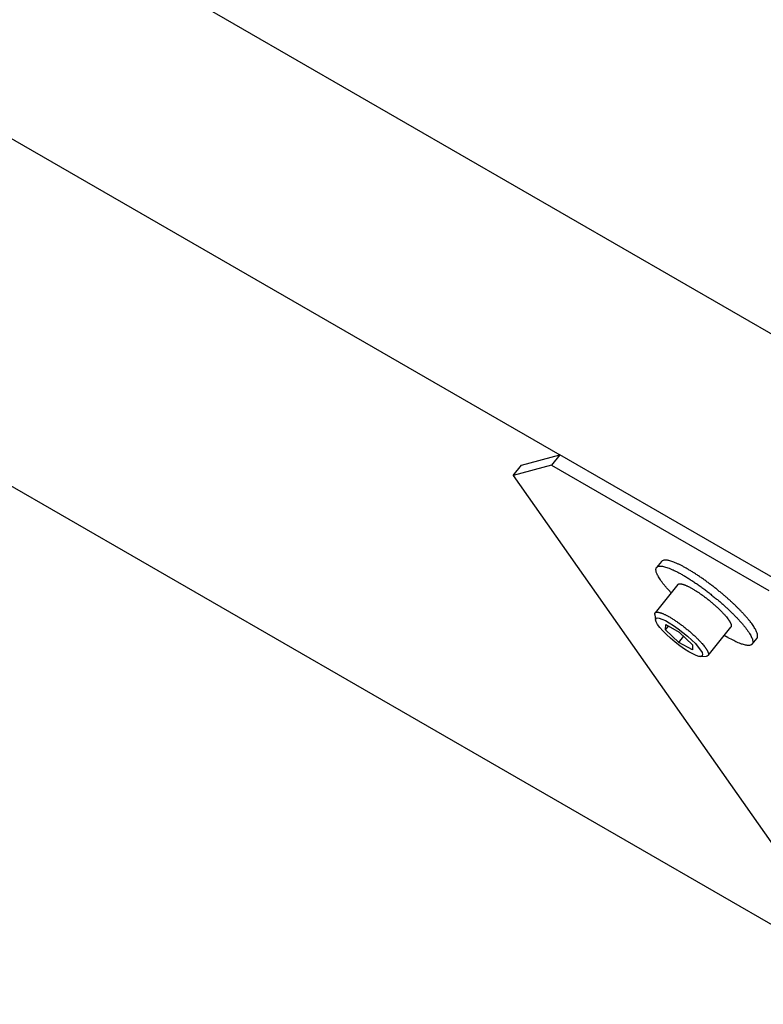
# Model space of a CAD drawing. Extents: x 0.8 to 33.8, y 0.5 to 21.5.
# Drawn here: x 26.8 to 27.7, y 12.7 to 13.8 of the extents above; entities that cross this region are included whole.
import ezdxf

# ---------------------------------------------------------------- set-up
doc = ezdxf.new("R2010")
doc.units = 0
doc.header["$MEASUREMENT"] = 0
doc.linetypes.add('HIDDENNEW0', pattern=[0.1875, 0.0625, -0.0625, 0.0625])
doc.layers.add('OBJ', color=7, linetype='HIDDENNEW0')

# ---------------------------------------------------------------- blocks, each defined once
blk = doc.blocks.new('*E606')
at = {"layer": 'OBJ', "color": 7, "linetype": 'Continuous'}
blk.add_circle((0, 0), 1, dxfattribs=at)

msp = doc.modelspace()

# ---------------------------------------------------------------- linework, layer by layer
at = {"layer": 'OBJ', "color": 7, "linetype": 'Continuous'}
for p, q in [((24.9216, 15.0466), (27.8825, 13.3372)), ((25.0336, 14.7031), (27.4642, 13.2998)), ((27.8652, 12.6693), (25.5166, 14.0252)), ((27.4201, 13.288), (27.4643, 13.2998)), ((27.4643, 13.2998), (27.4547, 13.2879)), ((27.7135, 13.1559), (27.4643, 13.2998)), ((27.4105, 13.2761), (27.4201, 13.288)), ((27.4547, 13.2879), (27.4105, 13.2761)), ((27.4547, 13.2879), (27.7039, 13.144)), ((27.4105, 13.2761), (27.7942, 12.7303)), ((27.5807, 13.1776), (27.5752, 13.1707)), ((27.5996, 13.1511), (27.5734, 13.1185)), ((27.573, 13.1165), (27.5738, 13.1102)), ((27.5854, 13.0991), (27.5856, 13.105)), ((27.5854, 13.0991), (27.5887, 13.1032)), ((27.6007, 13.0846), (27.5854, 13.0991)), ((27.5856, 13.105), (27.6011, 13.0963)), ((27.6011, 13.0963), (27.6164, 13.0818)), ((27.6342, 13.0696), (27.6604, 13.1022)), ((27.6007, 13.0846), (27.6062, 13.0915)), ((27.6162, 13.076), (27.6007, 13.0846)), ((27.6848, 13.0826), (27.6903, 13.0894)), ((27.6164, 13.0818), (27.6162, 13.076)), ((27.626, 13.0683), (27.6324, 13.0688))]:
    msp.add_line(p, q, dxfattribs=at)
for points in [[(27.6903, 13.0894), (27.6908, 13.0903, 0.077774), (27.691, 13.0914, 0.066181), (27.691, 13.0927, 0.049422), (27.6908, 13.0942, 0.036673), (27.6902, 13.0959, 0.027116), (27.6895, 13.0977, 0.020611), (27.6885, 13.0997, 0.016006), (27.6872, 13.1017, 0.012849), (27.6858, 13.1039, 0.010524), (27.6842, 13.1062, 0.008796), (27.6824, 13.1086, 0.007502), (27.6804, 13.111, 0.006483), (27.6783, 13.1135, 0.005699), (27.6761, 13.116, 0.005036), (27.6739, 13.1184, 0.004554), (27.6715, 13.1209, 0.004137), (27.6691, 13.1234, 0.003765), (27.6667, 13.1258, 0.003386), (27.6643, 13.1281, 0.00329), (27.6617, 13.1305, 0.003142), (27.6591, 13.1329, 0.002982), (27.6563, 13.1354, 0.003057), (27.6534, 13.1379, 0.003062), (27.6503, 13.1406, 0.003095), (27.6471, 13.1432, 0.003111), (27.6438, 13.1459, 0.003188), (27.6404, 13.1486, 0.003247), (27.6369, 13.1512, 0.003357), (27.6333, 13.1539, 0.003462), (27.6297, 13.1565, 0.003622), (27.6261, 13.159, 0.003791), (27.6225, 13.1615, 0.004016), (27.6188, 13.1639, 0.004277), (27.6153, 13.1661, 0.004606), (27.6118, 13.1682, 0.004992), (27.6084, 13.1701, 0.005439), (27.6052, 13.1719, 0.006071), (27.6021, 13.1735, 0.006889), (27.5991, 13.1749, 0.007704), (27.5964, 13.1761, 0.008352), (27.5938, 13.177, 0.010482), (27.5915, 13.1778, 0.014509), (27.5893, 13.1784, 0.014599), (27.5875, 13.1788, 0.007896), (27.5859, 13.1791, 0.025291), (27.5843, 13.179, 0.067163), (27.5826, 13.1785, 0.05492), (27.5807, 13.1776, 0.037045)], [(27.5918, 13.1414), (27.5888, 13.1448, -0.005662), (27.586, 13.1479, -0.006717), (27.5836, 13.1509, -0.007703), (27.5814, 13.1537, -0.008591), (27.5796, 13.1563, -0.009988), (27.578, 13.1587, -0.011607), (27.5768, 13.1609, -0.014063), (27.5758, 13.1628, -0.017058), (27.5751, 13.1646, -0.021224), (27.5746, 13.1661, -0.025905), (27.5744, 13.1675, -0.034482), (27.5744, 13.1686, -0.044057), (27.5746, 13.1696, -0.056284), (27.575, 13.1705, -0.070893), (27.5757, 13.1712, -0.075466), (27.5766, 13.1717, -0.069822), (27.5778, 13.1721, -0.055315), (27.5792, 13.1722, -0.042045), (27.581, 13.1721, -0.030942), (27.5831, 13.1717, -0.023781), (27.5855, 13.1711, -0.018295), (27.5881, 13.1702, -0.014731), (27.5911, 13.1691, -0.011943), (27.5943, 13.1677, -0.010057), (27.5978, 13.166, -0.008532), (27.6015, 13.164, -0.007445), (27.6054, 13.1619, -0.006555), (27.6094, 13.1595, -0.005886), (27.6135, 13.1569, -0.005345), (27.6177, 13.1541, -0.004914), (27.6219, 13.1513, -0.00458), (27.6261, 13.1483, -0.004294), (27.6303, 13.1452, -0.004093), (27.6343, 13.1421, -0.003904), (27.6383, 13.139, -0.00379), (27.6421, 13.1359, -0.003662), (27.6458, 13.1329, -0.003622), (27.6493, 13.1299, -0.003567), (27.6526, 13.1269, -0.003547), (27.6557, 13.1241, -0.003438), (27.6586, 13.1214, -0.003649), (27.6615, 13.1186, -0.003839), (27.6643, 13.1158, -0.00397), (27.667, 13.113, -0.004499), (27.6697, 13.1101, -0.005035), (27.6723, 13.1073, -0.005668), (27.6747, 13.1044, -0.006431), (27.677, 13.1016, -0.007514), (27.679, 13.0989, -0.008882), (27.6809, 13.0962, -0.010756), (27.6824, 13.0937, -0.013342), (27.6837, 13.0914, -0.017025), (27.6846, 13.0893, -0.022582), (27.6853, 13.0873, -0.030848), (27.6855, 13.0856, -0.043909), (27.6855, 13.0842, -0.061914), (27.6851, 13.083, -0.08374), (27.6843, 13.0821, -0.093825), (27.6832, 13.0815, -0.079347), (27.6818, 13.0812, -0.056184), (27.6802, 13.0811, -0.042243), (27.6782, 13.0813, -0.03329), (27.676, 13.0818, -0.019416), (27.6737, 13.0824, -0.00808), (27.6716, 13.0831, -0.017289), (27.6686, 13.0843, -0.02015), (27.6637, 13.0866, -0.008348), (27.6573, 13.0899, -0.00426)], [(27.5996, 13.1511), (27.5999, 13.1514, -0.051273), (27.6002, 13.1516, -0.050269), (27.6006, 13.1517, -0.043231), (27.6011, 13.1519, -0.034157), (27.6016, 13.1519, -0.027013), (27.6022, 13.1519, -0.021655), (27.6027, 13.1519, -0.017824), (27.6034, 13.1518, -0.014547), (27.6041, 13.1516, -0.012386), (27.6048, 13.1515, -0.010942), (27.6056, 13.1512, -0.009449), (27.6065, 13.1509, -0.008578), (27.6074, 13.1506, -0.007689), (27.6084, 13.1502, -0.006968), (27.6095, 13.1497, -0.006281), (27.6106, 13.1492, -0.005796), (27.6118, 13.1486, -0.005308), (27.6131, 13.148, -0.004943), (27.6144, 13.1473, -0.004579), (27.6158, 13.1465, -0.004312), (27.6172, 13.1456, -0.004042), (27.6187, 13.1447, -0.003842), (27.6203, 13.1438, -0.003642), (27.6219, 13.1427, -0.003494), (27.6235, 13.1417, -0.003348), (27.6252, 13.1405, -0.00324), (27.6268, 13.1394, -0.003137), (27.6285, 13.1381, -0.00306), (27.6302, 13.1369, -0.002993), (27.6319, 13.1356, -0.002944), (27.6336, 13.1343, -0.002908), (27.6353, 13.133, -0.002881), (27.6369, 13.1316, -0.002874), (27.6385, 13.1303, -0.002873), (27.6401, 13.1289, -0.002887), (27.6417, 13.1276, -0.002893), (27.6432, 13.1262, -0.002955), (27.6446, 13.1249, -0.003037), (27.646, 13.1236, -0.003051), (27.6473, 13.1223, -0.002958), (27.6485, 13.1211, -0.003279), (27.6497, 13.1199, -0.003902), (27.6509, 13.1187, -0.003292), (27.6519, 13.1176, -0.00157), (27.6528, 13.1166, -0.004534), (27.6538, 13.1155, -0.008453), (27.6552, 13.1138, -0.004985), (27.6568, 13.1117, -0.002989)], [(27.573, 13.1165), (27.573, 13.1172, -0.034974), (27.573, 13.1177, -0.046725), (27.5732, 13.1181, -0.057897), (27.5734, 13.1185, -0.062194), (27.5737, 13.1188, -0.060726), (27.5741, 13.1191, -0.053194), (27.5746, 13.1192, -0.043595), (27.5751, 13.1193, -0.034504), (27.5757, 13.1193, -0.02679), (27.5763, 13.1193, -0.020856), (27.577, 13.1192, -0.017336), (27.5777, 13.1191, -0.014301), (27.5785, 13.1189, -0.0119), (27.5793, 13.1187, -0.010656), (27.5803, 13.1184, -0.009324), (27.5813, 13.118, -0.008348), (27.5824, 13.1176, -0.007425), (27.5836, 13.1171, -0.006757), (27.5848, 13.1165, -0.006102), (27.5861, 13.1158, -0.00563), (27.5876, 13.1151, -0.005162), (27.589, 13.1142, -0.004822), (27.5906, 13.1134, -0.004483), (27.5922, 13.1124, -0.004237), (27.5939, 13.1114, -0.003991), (27.5956, 13.1103, -0.003813), (27.5974, 13.1091, -0.003638), (27.5992, 13.1078, -0.003511), (27.601, 13.1066, -0.003392), (27.6028, 13.1052, -0.003306), (27.6047, 13.1039, -0.003232), (27.6065, 13.1024, -0.003178), (27.6083, 13.101, -0.003144), (27.6101, 13.0996, -0.003124), (27.6119, 13.0981, -0.00312), (27.6136, 13.0966, -0.003111), (27.6153, 13.0952, -0.003163), (27.6169, 13.0937, -0.00324), (27.6185, 13.0923, -0.003247), (27.62, 13.0909, -0.003145), (27.6214, 13.0895, -0.003478), (27.6228, 13.0882, -0.004125), (27.624, 13.0868, -0.003496), (27.6252, 13.0856, -0.001699), (27.6262, 13.0845, -0.0048), (27.6273, 13.0832, -0.008971), (27.6288, 13.0814, -0.005359), (27.6307, 13.0792, -0.003242)], [(27.6568, 13.1117), (27.6571, 13.1113, -0.002632), (27.6574, 13.1109, -0.002658), (27.6577, 13.1105, -0.002766), (27.658, 13.1101, -0.00298), (27.6582, 13.1097, -0.003183), (27.6585, 13.1094, -0.003391), (27.6587, 13.109, -0.003621), (27.6589, 13.1086, -0.003892), (27.6592, 13.1082, -0.004185), (27.6594, 13.1078, -0.00452), (27.6596, 13.1075, -0.004887), (27.6598, 13.1071, -0.005307), (27.6599, 13.1068, -0.005784), (27.6601, 13.1064, -0.00634), (27.6602, 13.1061, -0.006936), (27.6604, 13.1057, -0.007585), (27.6605, 13.1054, -0.008462), (27.6606, 13.1051, -0.009612), (27.6606, 13.1048, -0.010387), (27.6607, 13.1045, -0.010716), (27.6608, 13.1042, -0.013296), (27.6608, 13.104, -0.018217), (27.6608, 13.1037, -0.015526), (27.6608, 13.1034, -0.005145), (27.6608, 13.1032, -0.025444), (27.6607, 13.103, -0.053921), (27.6606, 13.1026, -0.029624), (27.6604, 13.1022, -0.016061)], [(27.6573, 13.0899), (27.6571, 13.09, -0.00026), (27.657, 13.0901, -0.000257), (27.6568, 13.0901, -0.000256), (27.6567, 13.0902, -0.000256), (27.6565, 13.0903, -0.000255), (27.6564, 13.0904, -0.000254), (27.6562, 13.0905, -0.000254), (27.6561, 13.0906, -0.000253), (27.6559, 13.0907, -0.000252), (27.6558, 13.0907, -0.000252), (27.6556, 13.0908, -0.000251), (27.6555, 13.0909, -0.00025), (27.6553, 13.091, -0.00025), (27.6552, 13.0911, -0.00025), (27.655, 13.0912, -0.000248), (27.6548, 13.0913, -0.000246), (27.6547, 13.0914, -0.000247), (27.6545, 13.0915, -0.000252), (27.6544, 13.0915, -0.000244), (27.6542, 13.0916, -0.000227), (27.6541, 13.0917, -0.00025), (27.6539, 13.0918, -0.000299), (27.6537, 13.0919, -0.000225), (27.6536, 13.092, -0.000075), (27.6534, 13.0921, -0.000318), (27.6533, 13.0922, -0.000545), (27.653, 13.0924, -0.000263), (27.6526, 13.0926, -0.000139)], [(27.6307, 13.0792), (27.631, 13.0786, -0.00345), (27.6314, 13.0781, -0.003501), (27.6317, 13.0776, -0.00369), (27.6321, 13.0771, -0.004069), (27.6324, 13.0766, -0.004443), (27.6327, 13.0761, -0.004842), (27.633, 13.0757, -0.005299), (27.6332, 13.0752, -0.005854), (27.6335, 13.0747, -0.006483), (27.6337, 13.0743, -0.007227), (27.6339, 13.0738, -0.00809), (27.6341, 13.0734, -0.009116), (27.6343, 13.073, -0.010343), (27.6344, 13.0726, -0.011825), (27.6345, 13.0722, -0.013538), (27.6346, 13.0718, -0.015497), (27.6346, 13.0714, -0.018121), (27.6346, 13.0711, -0.021511), (27.6346, 13.0708, -0.024214), (27.6346, 13.0705, -0.025696), (27.6345, 13.0702, -0.03218), (27.6344, 13.07, -0.043217), (27.6342, 13.0697, -0.034662), (27.6341, 13.0695, -0.011262), (27.6339, 13.0693, -0.050294), (27.6336, 13.0692, -0.077472), (27.6331, 13.069, -0.030488), (27.6324, 13.0688, -0.01425)]]:
    msp.add_lwpolyline(points, format="xyb", dxfattribs=at)

# ---------------------------------------------------------------- block references
at = {"layer": 'OBJ', "color": 7, "xscale": 0.03425, "yscale": 0.007237864, "zscale": 0.03425, "rotation": 321.20604}
msp.add_blockref('*E606', (27.6009, 13.0905), dxfattribs=at)

doc.saveas('drawing.dxf')
